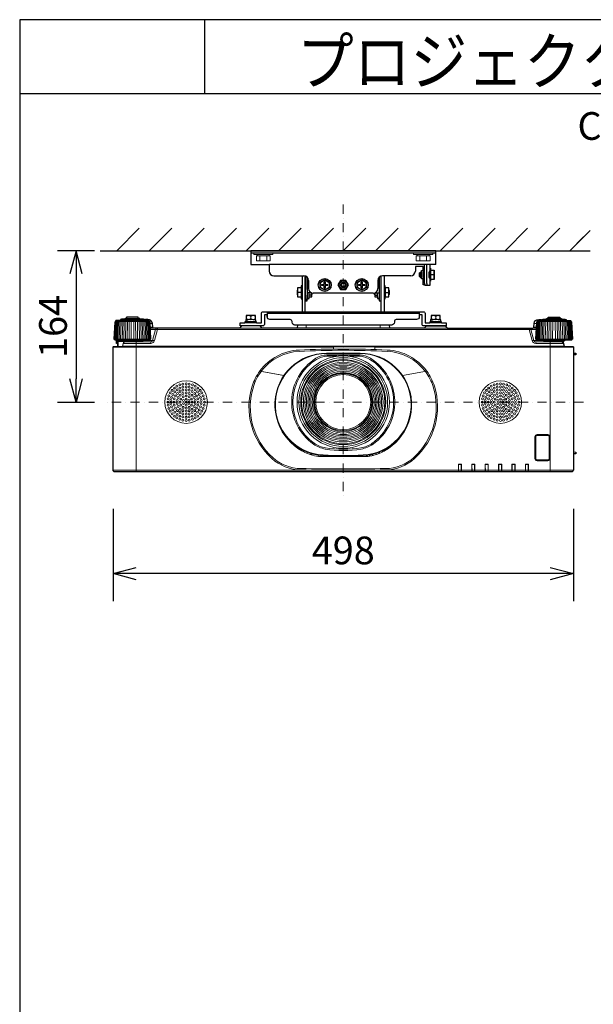
# Model space of a CAD drawing. Extents: x 1000 to 27000, y 2500 to 40000.
# Drawn here: x 1000 to 7205, y 29348 to 40000 of the extents above; entities that cross this region are included whole.
import ezdxf
from ezdxf.enums import TextEntityAlignment as Align

# ---------------------------------------------------------------- set-up
doc = ezdxf.new("R2010")
doc.units = 0
doc.header["$LTSCALE"] = 400
doc.header["$MEASUREMENT"] = 0
doc.linetypes.add('DASHDOT', pattern=[1, 0.5, -0.25, 0, -0.25])
doc.layers.get('0').update_dxf_attribs({"linetype": 'CONTINUOUS'})
for name, color, linetype in [('MOJI', 7, 'CONTINUOUS'), ('SUGATA', 7, 'CONTINUOUS'), ('SUNPO', 1, 'CONTINUOUS'), ('WAKU', 4, 'CONTINUOUS')]:
    doc.layers.add(name, color=color, linetype=linetype)
doc.layers.add('THUSIN', color=7, linetype='CONTINUOUS', lineweight=9)
doc.styles.get("Standard").update_dxf_attribs({"font": 'SIMPLEX', "bigfont": 'BIGFONT'})

# ---------------------------------------------------------------- blocks, each defined once
blk = doc.blocks.new('CP-WU8600WJ_104S_SET_SL-712')
at = {"layer": 'SUGATA', "color": 1, "linetype": 'Continuous'}
for p, q in [((-950, -1700), (-706, -1456)), ((-600, -1700), (-356, -1456)), ((-250, -1700), (-6, -1456)), ((100, -1700), (344, -1456)), ((450, -1700), (694, -1456)), ((800, -1700), (1044, -1456)), ((1150, -1700), (1394, -1456)), ((1500, -1700), (1744, -1456)), ((1850, -1700), (2094, -1456)), ((2200, -1700), (2444, -1456)), ((2550, -1700), (2794, -1456)), ((2900, -1700), (3144, -1456)), ((3250, -1700), (3494, -1456)), ((3600, -1700), (3844, -1456)), ((3950, -1700), (4170, -1480)), ((3950, -1700), (4100, -1550))]:
    blk.add_line(p, q, dxfattribs=at)
at = {"layer": 'SUGATA', "color": 3, "linetype": 'Continuous'}
blk.add_line((-1130, -1700), (4170, -1700), dxfattribs=at)
at = {"layer": 'SUGATA', "color": 2}
for p, q in [((2500, -1700), (500, -1700)), ((500, -1700), (500, -1850)), ((2500, -1850), (2500, -1700)), ((500, -1850), (700, -1850)), ((700, -1850), (700, -1920)), ((2365, -1870), (2280, -1870)), ((2280, -1870), (2280, -1920)), ((2345, -1930), (2345, -1915)), ((2345, -1915), (2365, -1915)), ((2365, -1915), (2365, -1870)), ((2500, -1850), (2435, -1850)), ((2435, -1850), (2435, -1890)), ((2435, -1890), (2445, -1890)), ((2445, -1890), (2445, -1910)), ((2445, -1910), (2485, -1910)), ((2485, -1910), (2485, -2010)), ((750, -1970), (1075, -1970)), ((1055, -1977), (1051, -1970)), ((1055, -1977), (1055, -2080)), ((1087, -1973), (1086, -1971)), ((1087, -2360), (1087, -1973)), ((1125, -2020), (1125, -2110)), ((1875, -2020), (1875, -2110)), ((1912, -1973), (1914, -1971)), ((1912, -2360), (1912, -1973)), ((2230, -1970), (1925, -1970)), ((1944, -1977), (1949, -1970)), ((1944, -1977), (1944, -2080)), ((2325, -1940), (2335, -1930)), ((2325, -1980), (2325, -1940)), ((2335, -1990), (2325, -1980)), ((2335, -1930), (2345, -1930)), ((2345, -1990), (2335, -1990)), ((2345, -2005), (2345, -1990)), ((2365, -2005), (2345, -2005)), ((2365, -2068), (2365, -2005)), ((2485, -2010), (2445, -2010)), ((2445, -2010), (2445, -2030)), ((2381, -2068), (2365, -2068)), ((2435, -2075), (2387, -2075)), ((2445, -2030), (2435, -2030)), ((2435, -2030), (2435, -2075)), ((1055, -2220), (1055, -2360)), ((1825, -2160), (1175, -2160)), ((1944, -2220), (1944, -2360)), ((677, -2360), (677, -2414)), ((2323, -2360), (2323, -2414)), ((2375, -2537), (2002, -2537))]:
    blk.add_line(p, q, dxfattribs=at)
at = {"layer": 'SUGATA', "color": 3}
for p, q in [((2500, -1725), (500, -1725)), ((2435, -1850), (700, -1850)), ((2365, -1915), (2365, -2005)), ((2375, -1850), (2375, -2025)), ((2399, -1850), (2399, -2025)), ((2435, -1890), (2435, -2030)), ((2445, -1910), (2445, -2010)), ((1110, -1984), (1110, -2220)), ((1890, -1984), (1890, -2220)), ((2335, -1930), (2335, -1990)), ((2345, -1930), (2345, -1990)), ((2426, -1955), (2426, -1965)), ((2435, -1930), (2428, -1930)), ((2435, -1990), (2428, -1990)), ((2435, -1925), (2430, -1925)), ((2435, -1995), (2430, -1995)), ((2481, -1960), (2445, -1960)), ((1005, -2176), (1005, -2125)), ((1045, -2100), (1045, -2200)), ((1055, -2080), (1055, -2220)), ((1090, -2180), (1090, -2120)), ((1110, -2030), (1125, -2030)), ((1890, -2030), (1875, -2030)), ((1910, -2180), (1910, -2120)), ((1944, -2080), (1944, -2220)), ((1954, -2100), (1954, -2200)), ((1994, -2176), (1994, -2125)), ((1045, -2150), (1010, -2150)), ((1156, -2156), (1110, -2156)), ((1120, -2215), (1110, -2215)), ((1130, -2200), (1130, -2156)), ((1155, -2180), (1130, -2180)), ((1155, -2180), (1155, -2156)), ((1160, -2176), (1155, -2180)), ((1840, -2176), (1844, -2180)), ((1844, -2180), (1844, -2156)), ((1844, -2156), (1890, -2156)), ((1844, -2180), (1870, -2180)), ((1870, -2200), (1870, -2156)), ((1880, -2215), (1890, -2215)), ((1954, -2150), (1990, -2150)), ((677, -2376), (2323, -2376)), ((1055, -2360), (1944, -2360))]:
    blk.add_line(p, q, dxfattribs=at)
at = {"layer": 'SUGATA', "color": 3, "lineweight": 9}
for p, q in [((570, -1755), (570, -1740)), ((597, -1810), (597, -1755)), ((672, -1810), (672, -1755)), ((700, -1755), (700, -1740)), ((2300, -1755), (2300, -1740)), ((2327, -1810), (2327, -1755)), ((2402, -1810), (2402, -1755)), ((2430, -1755), (2430, -1740)), ((-649, -2445), (-911, -2445)), ((-861, -2439), (-699, -2439)), ((-717, -2431), (-844, -2431)), ((527, -2447), (445, -2443)), ((527, -2442), (473, -2442)), ((473, -2444), (473, -2443)), ((500, -2410), (500, -2434)), ((2527, -2447), (2445, -2443)), ((2527, -2442), (2473, -2442)), ((2473, -2444), (2473, -2443)), ((2500, -2410), (2500, -2434)), ((3649, -2445), (3911, -2445)), ((3861, -2439), (3699, -2439)), ((3716, -2431), (3843, -2431)), ((-963, -2464), (-597, -2464)), ((-649, -2455), (-911, -2455)), ((-564, -2488), (-589, -2488)), ((-561, -2528), (-587, -2528)), ((-551, -2537), (-586, -2537)), ((-586, -2552), (-530, -2552)), ((3511, -2552), (-511, -2552)), ((373, -2537), (627, -2537)), ((563, -2480), (436, -2480)), ((467, -2461), (555, -2465)), ((527, -2470), (467, -2470)), ((473, -2470), (473, -2461)), ((527, -2464), (527, -2467)), ((996, -2537), (2627, -2537)), ((1001, -2532), (1999, -2532)), ((1100, -2504), (1100, -2537)), ((1900, -2504), (1900, -2537)), ((2563, -2480), (2436, -2480)), ((2467, -2461), (2555, -2465)), ((2527, -2470), (2467, -2470)), ((2473, -2470), (2473, -2461)), ((2527, -2464), (2527, -2467)), ((3530, -2552), (3586, -2552)), ((3551, -2537), (3586, -2537)), ((3561, -2528), (3587, -2528)), ((3564, -2488), (3589, -2488)), ((3963, -2464), (3597, -2464)), ((3649, -2455), (3911, -2455)), ((-973, -2655), (-587, -2655)), ((3587, -2655), (3973, -2655)), ((-990, -2742), (1395, -2742)), ((-968, -2666), (-592, -2666)), ((-947, -2668), (-949, -2704)), ((-938, -2735), (-938, -2737)), ((-933, -2674), (-933, -2737)), ((-894, -2737), (3894, -2737)), ((-889, -2733), (3889, -2733)), ((-875, -2677), (-685, -2677)), ((-740, -2687), (-740, -4092)), ((-665, -2672), (-563, -2672)), ((-582, -2702), (-582, -2687)), ((1395, -2737), (1395, -2763)), ((1395, -2740), (1840, -2740)), ((1840, -2742), (3990, -2742)), ((3665, -2672), (3563, -2672)), ((3582, -2702), (3582, -2687)), ((3592, -2666), (3968, -2666)), ((3685, -2677), (3875, -2677)), ((3740, -2687), (3740, -4092)), ((1318, -2808), (1682, -2808)), ((1318, -2814), (1682, -2814)), ((1325, -2829), (1675, -2829)), ((1325, -2842), (1431, -2842)), ((1569, -2842), (1675, -2842)), ((3990, -2807), (3990, -2836)), ((3990, -2809), (4015, -2810)), ((3990, -2825), (4015, -2824)), ((3992, -2827), (3990, -2827)), ((859, -3049), (598, -3003)), ((600, -3003), (859, -3049)), ((611, -3005), (610, -3007)), ((613, -3004), (613, -3006)), ((1496, -3025), (1496, -3035)), ((1504, -3025), (1504, -3035)), ((2400, -3003), (2141, -3049)), ((2141, -3049), (2402, -3003)), ((2387, -3006), (2387, -3004)), ((2390, -3007), (2389, -3005)), ((1198, -3333), (1188, -3333)), ((1198, -3341), (1188, -3341)), ((1812, -3333), (1802, -3333)), ((1812, -3341), (1802, -3341)), ((835, -3643), (833, -3644)), ((834, -3646), (836, -3646)), ((849, -3666), (847, -3668)), ((850, -3668), (849, -3670)), ((877, -3705), (872, -3705)), ((1496, -3639), (1496, -3649)), ((1504, -3639), (1504, -3649)), ((2123, -3705), (2123, -3712)), ((2127, -3701), (2127, -3707)), ((2128, -3699), (2132, -3699)), ((2138, -3685), (2138, -3690)), ((3990, -3727), (3990, -3737)), ((926, -3760), (918, -3760)), ((939, -3772), (930, -3772)), ((946, -3778), (936, -3778)), ((974, -3802), (974, -3811)), ((988, -3812), (988, -3822)), ((988, -3812), (988, -3822)), ((1993, -3825), (1993, -3836)), ((2012, -3817), (2005, -3817)), ((2012, -3819), (2011, -3823)), ((2012, -3812), (2012, -3822)), ((2026, -3802), (2026, -3811)), ((2054, -3778), (2064, -3778)), ((2061, -3772), (2070, -3772)), ((2074, -3760), (2082, -3760)), ((2077, -3760), (2077, -3756)), ((2081, -3760), (2081, -3753)), ((2085, -3749), (2092, -3749)), ((2094, -3739), (2094, -3747)), ((3990, -3749), (3990, -3759)), ((1064, -3858), (1042, -3858)), ((1109, -3878), (1109, -3892)), ((1158, -3902), (1134, -3902)), ((1158, -3895), (1158, -3910)), ((1229, -3910), (1228, -3924)), ((1253, -3925), (1747, -3925)), ((1257, -3913), (1257, -3925)), ((1271, -3914), (1271, -3925)), ((1299, -3916), (1300, -3925)), ((1318, -3925), (1318, -3917)), ((1645, -3925), (1645, -3918)), ((1671, -3925), (1671, -3917)), ((1752, -3912), (1752, -3925)), ((1758, -3925), (1758, -3915)), ((1784, -3915), (1784, -3923)), ((1792, -3906), (1792, -3913)), ((1818, -3915), (1818, -3917)), ((1857, -3898), (1857, -3905)), ((1877, -3883), (1877, -3898)), ((1891, -3878), (1891, -3892)), ((1958, -3858), (1936, -3858)), ((3990, -3877), (3990, -3897)), ((2747, -4011), (2745, -4009)), ((2777, -4011), (2779, -4009)), ((2890, -4009), (2892, -4011)), ((2922, -4011), (2924, -4009)), ((3037, -4011), (3035, -4009)), ((3067, -4011), (3069, -4009)), ((3182, -4011), (3180, -4009)), ((3212, -4011), (3214, -4009)), ((3325, -4009), (3327, -4011)), ((3359, -4009), (3357, -4011)), ((3470, -4009), (3472, -4011)), ((3504, -4009), (3502, -4011)), ((-990, -4072), (3990, -4072)), ((1060, -4071), (1060, -4074)), ((1060, -4074), (1940, -4074)), ((1940, -4071), (1940, -4074)), ((2747, -4090), (2777, -4090)), ((2892, -4090), (2922, -4090)), ((3037, -4090), (3067, -4090)), ((3182, -4090), (3212, -4090)), ((3357, -4090), (3327, -4090)), ((3472, -4090), (3502, -4090))]:
    blk.add_line(p, q, dxfattribs=at)
for points in [[(531, -1725), (531, -1740), (739, -1740), (739, -1725)], [(2469, -1725), (2469, -1740), (2261, -1740), (2261, -1725)], [(473, -2443), (473, -2443), (500, -2446)], [(2473, -2443), (2473, -2443), (2500, -2446)], [(-851, -2464), (-851, -2473), (-855, -2655)], [(-836, -2655), (-833, -2473), (-833, -2464)], [(-816, -2655), (-814, -2473), (-814, -2464)], [(-795, -2655), (-794, -2473), (-795, -2464)], [(-765, -2655), (-766, -2473), (-765, -2464)], [(-744, -2655), (-746, -2473), (-746, -2464)], [(-724, -2655), (-727, -2473), (-727, -2464)], [(-709, -2464), (-709, -2473), (-705, -2655)], [(1730, -2537), (1730, -2537), (2002, -2537)], [(3709, -2464), (3709, -2473), (3705, -2655)], [(3724, -2655), (3727, -2473), (3727, -2464)], [(3744, -2655), (3746, -2473), (3746, -2464)], [(3765, -2655), (3766, -2473), (3765, -2464)], [(3795, -2655), (3794, -2473), (3795, -2464)], [(3816, -2655), (3814, -2473), (3814, -2464)], [(3836, -2655), (3833, -2473), (3833, -2464)], [(3851, -2464), (3851, -2473), (3855, -2655)], [(-938, -2702), (-949, -2701), (-952, -2700)], [(-876, -2683), (-933, -2683), (-938, -2683)], [(1840, -2737), (1840, -2767), (1800, -2767)], [(1001, -3821), (1001, -3822), (988, -3822)], [(1996, -3823), (1996, -3833), (2000, -3828), (2000, -3830)], [(1058, -3868), (1058, -3867), (1053, -3864)], [(1083, -3867), (1074, -3867), (1074, -3876)], [(1917, -3867), (1926, -3867), (1926, -3876)], [(1927, -3862), (1947, -3862), (1947, -3858)], [(1942, -3868), (1942, -3867), (1947, -3864)], [(2745, -4092), (2745, -4009), (2779, -4009), (2779, -4092)], [(2777, -4090), (2777, -4011), (2747, -4011), (2747, -4090)], [(2776, -4090), (2776, -4012), (2747, -4012), (2748, -4090)], [(2890, -4092), (2890, -4009), (2924, -4009), (2924, -4092)], [(2892, -4090), (2892, -4011), (2922, -4011), (2922, -4090)], [(2893, -4090), (2892, -4012), (2921, -4012), (2921, -4090)], [(3069, -4092), (3069, -4009), (3035, -4009), (3035, -4092)], [(3037, -4090), (3037, -4011), (3067, -4011), (3067, -4090)], [(3038, -4090), (3037, -4012), (3066, -4012), (3066, -4090)], [(3180, -4092), (3180, -4009), (3214, -4009), (3214, -4092)], [(3182, -4090), (3182, -4011), (3212, -4011), (3212, -4090)], [(3183, -4090), (3182, -4012), (3211, -4012), (3211, -4090)], [(3325, -4092), (3325, -4009), (3359, -4009), (3359, -4092)], [(3357, -4090), (3357, -4011), (3327, -4011), (3327, -4090)], [(3328, -4090), (3327, -4012), (3356, -4012), (3356, -4090)], [(3470, -4092), (3470, -4009), (3504, -4009), (3504, -4092)], [(3472, -4090), (3472, -4011), (3502, -4011), (3502, -4090)], [(3501, -4090), (3501, -4012), (3472, -4012), (3473, -4090)]]:
    blk.add_lwpolyline(points, dxfattribs=at)
for points in [[(560, -1755), (710, -1755), (710, -1810), (560, -1810)], [(2440, -1755), (2290, -1755), (2290, -1810), (2440, -1810)]]:
    blk.add_lwpolyline(points, close=True, dxfattribs=at)
at = {"layer": 'SUGATA', "color": 2}
for points in [[(1090, -1972), (1090, -2120), (1087, -2120)], [(1912, -2120), (1910, -2120), (1910, -1972)], [(1055, -2080), (1055, -2080), (1045, -2080), (1045, -2100), (1005, -2100), (1005, -2125), (1000, -2130), (1000, -2170), (1005, -2176), (1005, -2200), (1045, -2200), (1045, -2220), (1055, -2220), (1055, -2220)], [(1944, -2220), (1944, -2220), (1944, -2220), (1954, -2220), (1954, -2200), (1994, -2200), (1994, -2176), (2000, -2170), (2000, -2130), (1994, -2125), (1994, -2100), (1954, -2100), (1954, -2080), (1944, -2080), (1944, -2080)], [(1087, -2180), (1090, -2180), (1090, -2240), (1110, -2240), (1110, -2220), (1120, -2220), (1120, -2215), (1130, -2215), (1130, -2200), (1160, -2200), (1160, -2176), (1165, -2170), (1165, -2159)], [(1834, -2159), (1834, -2170), (1840, -2176), (1840, -2200), (1870, -2200), (1870, -2215), (1880, -2215), (1880, -2220), (1890, -2220), (1890, -2240), (1910, -2240), (1910, -2180), (1912, -2180)], [(563, -2480), (563, -2470), (527, -2470), (527, -2467), (555, -2465), (555, -2448), (527, -2447), (527, -2442), (550, -2442), (550, -2402), (450, -2402), (450, -2442), (473, -2442), (473, -2443), (468, -2443), (445, -2443), (445, -2460), (467, -2461), (467, -2470), (436, -2470), (436, -2480)], [(2563, -2480), (2563, -2470), (2527, -2470), (2527, -2467), (2555, -2465), (2555, -2448), (2527, -2447), (2527, -2442), (2550, -2442), (2550, -2402), (2450, -2402), (2450, -2442), (2473, -2442), (2473, -2443), (2468, -2443), (2445, -2443), (2445, -2460), (2467, -2461), (2467, -2470), (2436, -2470), (2436, -2480)], [(1996, -2504), (1999, -2532)]]:
    blk.add_lwpolyline(points, dxfattribs=at)
at = {"layer": 'SUGATA', "color": 1}
for points in [[(1250, -2041), (1300, -2012), (1350, -2041), (1350, -2099), (1300, -2128), (1250, -2099), (1250, -2041)], [(1529, -2020), (1471, -2020), (1442, -2070), (1471, -2120), (1529, -2120), (1557, -2070), (1529, -2020)], [(1650, -2041), (1700, -2012), (1750, -2041), (1750, -2099), (1700, -2128), (1650, -2099), (1650, -2041)], [(1265, -2076), (1265, -2064), (1294, -2064), (1294, -2035), (1306, -2035), (1306, -2064), (1335, -2064), (1335, -2076), (1306, -2076), (1306, -2105), (1294, -2105), (1294, -2076), (1265, -2076)], [(1665, -2076), (1665, -2064), (1694, -2064), (1694, -2035), (1706, -2035), (1706, -2064), (1735, -2064), (1735, -2076), (1706, -2076), (1706, -2105), (1694, -2105), (1694, -2076), (1665, -2076)]]:
    blk.add_lwpolyline(points, dxfattribs=at)
at = {"layer": 'SUGATA', "color": 2}
for points in [[(-649, -2448), (-649, -2445, 0.348526), (-651, -2442), (-662, -2440), (-662, -2439), (-699, -2439), (-699, -2435, 0.371083), (-701, -2433), (-710, -2431), (-710, -2431), (-717, -2431), (-717, -2417), (-844, -2417), (-844, -2431), (-850, -2431), (-850, -2431), (-859, -2433, 0.371083), (-861, -2435), (-861, -2439), (-898, -2439), (-898, -2440), (-909, -2442, 0.348526), (-911, -2445), (-911, -2455)], [(1004, -2504), (1001, -2532, -0.388879), (996, -2537), (627, -2537, -0.198912), (624, -2536), (601, -2513, 0.198912), (598, -2512), (402, -2512, 0.198912), (399, -2513), (376, -2536, -0.198912), (373, -2537), (-551, -2537, -0.388879), (-561, -2528), (-564, -2488, 0.388879), (-614, -2442), (-626, -2442, 0.119249), (-649, -2448)], [(2053, -2474), (2053, -2474, -0.414214), (2023, -2504), (977, -2504, -0.414214), (947, -2474), (947, -2464, 0.414214), (927, -2444), (707, -2444, -0.414214), (677, -2414), (677, -2392), (647, -2392), (647, -2496, -0.414214), (631, -2512), (385, -2512), (385, -2480), (436, -2480)], [(563, -2480), (615, -2480), (615, -2376, -0.414214), (631, -2360), (1055, -2360)], [(1944, -2360), (2369, -2360, -0.414214), (2385, -2376), (2385, -2480), (2436, -2480)], [(2563, -2480), (2615, -2480), (2615, -2512), (2369, -2512, -0.414214), (2353, -2496), (2353, -2392), (2323, -2392), (2323, -2414, -0.414214), (2293, -2444), (2073, -2444, 0.414214), (2053, -2464), (2053, -2474)], [(2375, -2537, 0.083788), (2376, -2536), (2399, -2513, -0.198912), (2402, -2512), (2598, -2512, -0.198912), (2601, -2513), (2624, -2536, 0.198912), (2627, -2537), (3551, -2537, 0.388879), (3561, -2528), (3564, -2488, -0.388879), (3614, -2442), (3626, -2442, -0.119249), (3649, -2448)], [(3649, -2448), (3649, -2445, -0.348526), (3651, -2442), (3662, -2440), (3662, -2439), (3699, -2439), (3699, -2435, -0.371083), (3701, -2433), (3710, -2431), (3710, -2431), (3716, -2431), (3716, -2417), (3843, -2417), (3843, -2431), (3850, -2431), (3850, -2431), (3859, -2433, -0.371083), (3861, -2435), (3861, -2439), (3898, -2439), (3898, -2440), (3909, -2442, -0.348526), (3911, -2445), (3911, -2455)], [(-911, -2455), (-911, -2455), (-955, -2455), (-956, -2455), (-960, -2456, 0.308965), (-962, -2459), (-962, -2462, -0.181275), (-963, -2464), (-968, -2469), (-969, -2470, 0.182755), (-970, -2473), (-980, -2655), (-973, -2655)], [(3911, -2455), (3911, -2455), (3955, -2455), (3956, -2455), (3960, -2456, -0.308965), (3962, -2459), (3962, -2462, 0.181275), (3963, -2464), (3968, -2469), (3969, -2470, -0.182755), (3970, -2473), (3980, -2655), (3973, -2655)], [(3874, -2677), (3889, -2733, 0.339454), (3894, -2737), (3985, -2737, -0.414214), (3990, -2742), (3990, -2807), (4013, -2808, -0.39896), (4015, -2810), (4015, -2824, -0.39896), (4013, -2826), (3992, -2827), (3992, -2835, -0.414214), (3991, -2836), (3990, -2836), (3990, -3727), (3991, -3727, -0.414214), (3992, -3728), (3992, -3736, -0.414214), (3991, -3737), (3990, -3737), (3990, -3749), (3991, -3749, -0.414214), (3992, -3750), (3992, -3758, -0.414214), (3991, -3759), (3990, -3759), (3990, -3877), (4013, -3878, -0.39896), (4015, -3880), (4015, -3894, -0.39896), (4013, -3896), (3990, -3897), (3990, -4072, -0.414214), (3970, -4092), (-970, -4092, -0.414214), (-990, -4072), (-990, -2742, -0.414214), (-985, -2737), (-970, -2737), (-938, -2735), (-938, -2705), (-949, -2704, -0.414214), (-954, -2698), (-952, -2668), (-968, -2666, -0.386823), (-973, -2661), (-973, -2655)], [(3973, -2655), (3973, -2661, -0.386823), (3968, -2666), (3896, -2672, 0.178985), (3894, -2673), (3891, -2676, -0.198912), (3888, -2677), (3875, -2677, 0.124676), (3874, -2677, 0.124676)]]:
    blk.add_lwpolyline(points, format="xyb", dxfattribs=at)
at = {"layer": 'SUGATA', "color": 3, "lineweight": 9}
for points in [[(-649, -2448), (-649, -2455), (-605, -2455), (-604, -2455), (-600, -2456, -0.308965), (-598, -2459), (-598, -2462, 0.181275), (-597, -2464), (-592, -2469), (-591, -2470, -0.182755), (-590, -2473), (-580, -2655), (-587, -2655)], [(3649, -2448), (3649, -2455), (3605, -2455), (3604, -2455), (3600, -2456, 0.308965), (3598, -2459), (3598, -2462, -0.181275), (3597, -2464), (3592, -2469), (3591, -2470, 0.182755), (3590, -2473), (3580, -2655), (3587, -2655)], [(-978, -2655), (-968, -2473, -0.166176), (-967, -2470), (-962, -2464)], [(-958, -2464), (-963, -2471, 0.15065), (-964, -2473), (-974, -2655)], [(-953, -2464), (-958, -2471, 0.136581), (-959, -2473), (-968, -2655)], [(-946, -2464), (-950, -2471, 0.119468), (-951, -2473), (-959, -2655)], [(-949, -2655), (-941, -2473, -0.100783), (-940, -2471), (-937, -2464)], [(-937, -2655), (-930, -2473, -0.081355), (-929, -2472), (-926, -2464)], [(-924, -2655), (-917, -2473, -0.061998), (-916, -2472), (-914, -2464)], [(-900, -2464), (-902, -2472, 0.044416), (-902, -2473), (-908, -2655)], [(-885, -2464), (-886, -2473, 0.028222), (-886, -2473), (-892, -2655)], [(-511, -2537), (-511, -2552), (-543, -2672, -0.339454), (-582, -2702), (-881, -2702)], [(-869, -2464), (-869, -2473, 0.013361), (-869, -2474), (-874, -2655)], [(-693, -2687), (-582, -2687, 0.339454), (-563, -2672), (-530, -2552, -0.339454), (-511, -2537)], [(-691, -2464), (-691, -2473, -0.013361), (-691, -2474), (-686, -2655)], [(-675, -2464), (-674, -2473, -0.028222), (-674, -2473), (-668, -2655)], [(-660, -2464), (-658, -2472, -0.044416), (-658, -2473), (-652, -2655)], [(-636, -2655), (-643, -2473, 0.061998), (-644, -2472), (-646, -2464)], [(-623, -2655), (-630, -2473, 0.081355), (-631, -2472), (-634, -2464)], [(-611, -2655), (-619, -2473, 0.100783), (-620, -2471), (-623, -2464)], [(-614, -2464), (-610, -2471, -0.119468), (-609, -2473), (-601, -2655)], [(-607, -2464), (-602, -2471, -0.136581), (-601, -2473), (-592, -2655)], [(-602, -2464), (-597, -2471, -0.15065), (-596, -2473), (-586, -2655)], [(-582, -2655), (-592, -2473, 0.166176), (-593, -2470), (-598, -2464)], [(3693, -2687), (3582, -2687, -0.339454), (3563, -2672), (3530, -2552, 0.339454), (3511, -2537)], [(3511, -2537), (3511, -2552), (3543, -2672, 0.339454), (3582, -2702), (3881, -2702)], [(3582, -2655), (3592, -2473, -0.166176), (3593, -2470), (3598, -2464)], [(3602, -2464), (3597, -2471, 0.15065), (3596, -2473), (3586, -2655)], [(3607, -2464), (3602, -2471, 0.136581), (3601, -2473), (3592, -2655)], [(3614, -2464), (3610, -2471, 0.119468), (3609, -2473), (3601, -2655)], [(3611, -2655), (3619, -2473, -0.100783), (3620, -2471), (3623, -2464)], [(3623, -2655), (3630, -2473, -0.081355), (3631, -2472), (3634, -2464)], [(3636, -2655), (3643, -2473, -0.061998), (3644, -2472), (3646, -2464)], [(3660, -2464), (3658, -2472, 0.044416), (3658, -2473), (3652, -2655)], [(3675, -2464), (3674, -2473, 0.028222), (3674, -2473), (3668, -2655)], [(3691, -2464), (3691, -2473, 0.013361), (3691, -2474), (3686, -2655)], [(3869, -2464), (3869, -2473, -0.013361), (3869, -2474), (3874, -2655)], [(3885, -2464), (3886, -2473, -0.028222), (3886, -2473), (3892, -2655)], [(3900, -2464), (3902, -2472, -0.044416), (3902, -2473), (3908, -2655)], [(3924, -2655), (3917, -2473, 0.061998), (3916, -2472), (3914, -2464)], [(3937, -2655), (3930, -2473, 0.081355), (3929, -2472), (3926, -2464)], [(3949, -2655), (3941, -2473, 0.100783), (3940, -2471), (3937, -2464)], [(3946, -2464), (3950, -2471, -0.119468), (3951, -2473), (3959, -2655)], [(3953, -2464), (3958, -2471, -0.136581), (3959, -2473), (3968, -2655)], [(3958, -2464), (3963, -2471, -0.15065), (3964, -2473), (3974, -2655)], [(3978, -2655), (3968, -2473, 0.166176), (3967, -2470), (3962, -2464)], [(-952, -2668), (-896, -2672, -0.178985), (-894, -2673), (-891, -2676, 0.198912), (-888, -2677), (-875, -2677, -0.409111), (-872, -2680), (-872, -2682, 0.409111), (-867, -2687), (-693, -2687, 0.409111), (-688, -2682), (-688, -2680, -0.409111), (-685, -2677), (-672, -2677, 0.198912), (-669, -2676), (-666, -2673, -0.178985), (-664, -2672), (-592, -2666, 0.386823), (-587, -2661), (-587, -2655)], [(3874, -2677, 0.27063), (3872, -2680), (3872, -2682, -0.409111), (3867, -2687), (3693, -2687, -0.409111), (3688, -2682), (3688, -2680, 0.409111), (3685, -2677), (3672, -2677, -0.198912), (3669, -2676), (3666, -2673, 0.178985), (3664, -2672), (3592, -2666, -0.386823), (3587, -2661), (3587, -2655)], [(-874, -2677), (-889, -2733, -0.339454), (-894, -2737), (-970, -2737)], [(-942, -2668), (-942, -2690, 0.384533), (-938, -2695, 0.384533)], [(-940, -2668), (-940, -2690, 0.353669), (-938, -2693, 0.364918)], [(-938, -2705), (-938, -2679, -0.414214), (-933, -2674), (-894, -2674)], [(3990, -2832), (3991, -2832, 0.414214), (3992, -2831), (3992, -2831)], [(3714, -3972), (3714, -3972, 0.414214), (3737, -3949), (3737, -3711, 0.414214), (3714, -3688), (3596, -3688, 0.414214), (3573, -3711), (3573, -3949, 0.414214), (3596, -3972), (3714, -3972)], [(3713, -3970), (3713, -3970, 0.414214), (3734, -3948), (3734, -3712, 0.414214), (3713, -3691), (3597, -3691, 0.414214), (3575, -3712), (3575, -3948, 0.414214), (3597, -3970), (3713, -3970)], [(3713, -3969), (3713, -3969, 0.414214), (3733, -3948), (3733, -3712, 0.414214), (3713, -3692), (3597, -3692, 0.414214), (3576, -3712), (3576, -3948, 0.414214), (3597, -3969), (3713, -3969)], [(3713, -3963), (3597, -3963, -0.414214), (3582, -3948), (3582, -3712, -0.414214), (3597, -3697), (3713, -3697, -0.414214), (3728, -3712), (3728, -3948, -0.414214), (3713, -3963), (3713, -3963)]]:
    blk.add_lwpolyline(points, format="xyb", dxfattribs=at)
at = {"layer": 'SUGATA', "color": 1}
for centre, radius in [((1300, -2070), 70), ((1300, -2070), 50), ((1700, -2070), 70), ((1700, -2070), 50), ((1500, -2070), 45), ((1500, -2070), 30), ((1500, -2070), 20)]:
    blk.add_circle(centre, radius, dxfattribs=at)
at = {"layer": 'SUGATA', "color": 3, "lineweight": 9}
for radius in [500, 480, 460, 450, 431, 415, 399, 383, 367, 351, 335, 320, 312, 298]:
    blk.add_circle((1500, -3337), radius, dxfattribs=at)
at = {"layer": 'SUGATA', "color": 1, "lineweight": 9}
for centre, radius in [((-200, -3337), 230), ((-327, -3185), 10.4), ((-299, -3166), 10.4), ((-297, -3204), 10.4), ((-268, -3151), 10.4), ((-267, -3186), 10.4), ((-234, -3142), 10.4), ((-234, -3176), 10.4), ((-200, -3139), 10.4), ((-200, -3172), 10.4), ((-200, -3205), 10.4), ((-166, -3142), 10.4), ((-166, -3176), 10.4), ((-132, -3151), 10.4), ((-133, -3186), 10.4), ((-103, -3204), 10.4), ((-101, -3166), 10.4), ((-73, -3185), 10.4), ((3200, -3337), 230), ((3073, -3185), 10.4), ((3101, -3166), 10.4), ((3103, -3204), 10.4), ((3132, -3151), 10.4), ((3133, -3186), 10.4), ((3166, -3142), 10.4), ((3166, -3176), 10.4), ((3200, -3139), 10.4), ((3200, -3172), 10.4), ((3200, -3205), 10.4), ((3234, -3142), 10.4), ((3234, -3176), 10.4), ((3268, -3151), 10.4), ((3267, -3186), 10.4), ((3297, -3204), 10.4), ((3299, -3166), 10.4), ((3327, -3185), 10.4), ((-395, -3303), 10.4), ((-386, -3269), 10.4), ((-371, -3238), 10.4), ((-357, -3286), 10.4), ((-352, -3210), 10.4), ((-343, -3255), 10.4), ((-328, -3303), 10.4), ((-323, -3227), 10.4), ((-314, -3271), 10.4), ((-293, -3244), 10.4), ((-286, -3288), 10.4), ((-266, -3223), 10.4), ((-264, -3261), 10.4), ((-257, -3304), 10.4), ((-234, -3209), 10.4), ((-234, -3244), 10.4), ((-233, -3280), 10.4), ((-200, -3238), 10.4), ((-200, -3271), 10.4), ((-200, -3304), 10.4), ((-166, -3244), 10.4), ((-167, -3280), 10.4), ((-166, -3209), 10.4), ((-143, -3304), 10.4), ((-136, -3261), 10.4), ((-134, -3223), 10.4), ((-114, -3288), 10.4), ((-107, -3244), 10.4), ((-86, -3271), 10.4), ((-77, -3227), 10.4), ((-72, -3303), 10.4), ((-57, -3255), 10.4), ((-48, -3210), 10.4), ((-43, -3286), 10.4), ((-29, -3238), 10.4), ((-14, -3269), 10.4), ((-5, -3303), 10.4), ((3005, -3303), 10.4), ((3014, -3269), 10.4), ((3029, -3238), 10.4), ((3043, -3286), 10.4), ((3048, -3210), 10.4), ((3057, -3255), 10.4), ((3072, -3303), 10.4), ((3077, -3227), 10.4), ((3086, -3271), 10.4), ((3107, -3244), 10.4), ((3114, -3288), 10.4), ((3134, -3223), 10.4), ((3136, -3261), 10.4), ((3143, -3304), 10.4), ((3166, -3209), 10.4), ((3166, -3244), 10.4), ((3167, -3280), 10.4), ((3200, -3238), 10.4), ((3200, -3271), 10.4), ((3200, -3304), 10.4), ((3234, -3244), 10.4), ((3233, -3280), 10.4), ((3234, -3209), 10.4), ((3257, -3304), 10.4), ((3264, -3261), 10.4), ((3266, -3223), 10.4), ((3286, -3288), 10.4), ((3293, -3244), 10.4), ((3314, -3271), 10.4), ((3323, -3227), 10.4), ((3327, -3303), 10.4), ((3343, -3255), 10.4), ((3352, -3210), 10.4), ((3357, -3286), 10.4), ((3371, -3238), 10.4), ((3386, -3269), 10.4), ((3395, -3303), 10.4), ((-398, -3337), 10.4), ((-395, -3371), 10.4), ((-386, -3405), 10.4), ((-364, -3320), 10.4), ((-364, -3354), 10.4), ((-357, -3388), 10.4), ((-332, -3337), 10.4), ((-328, -3371), 10.4), ((-314, -3403), 10.4), ((-297, -3320), 10.4), ((-297, -3354), 10.4), ((-286, -3386), 10.4), ((-266, -3337), 10.4), ((-264, -3413), 10.4), ((-257, -3370), 10.4), ((-233, -3394), 10.4), ((-229, -3321), 10.4), ((-229, -3354), 10.4), ((-200, -3337), 10.4), ((-200, -3370), 10.4), ((-200, -3403), 10.4), ((-171, -3321), 10.4), ((-171, -3354), 10.4), ((-167, -3394), 10.4), ((-143, -3370), 10.4), ((-136, -3413), 10.4), ((-134, -3337), 10.4), ((-114, -3386), 10.4), ((-103, -3320), 10.4), ((-103, -3354), 10.4), ((-86, -3403), 10.4), ((-72, -3371), 10.4), ((-68, -3337), 10.4), ((-43, -3388), 10.4), ((-36, -3320), 10.4), ((-36, -3354), 10.4), ((-14, -3405), 10.4), ((-5, -3371), 10.4), ((-2, -3337), 10.4), ((3002, -3337), 10.4), ((3005, -3371), 10.4), ((3014, -3405), 10.4), ((3036, -3320), 10.4), ((3036, -3354), 10.4), ((3043, -3388), 10.4), ((3068, -3337), 10.4), ((3072, -3371), 10.4), ((3086, -3403), 10.4), ((3103, -3320), 10.4), ((3103, -3354), 10.4), ((3114, -3386), 10.4), ((3134, -3337), 10.4), ((3136, -3413), 10.4), ((3143, -3370), 10.4), ((3167, -3394), 10.4), ((3171, -3321), 10.4), ((3171, -3354), 10.4), ((3200, -3337), 10.4), ((3200, -3370), 10.4), ((3200, -3403), 10.4), ((3229, -3321), 10.4), ((3229, -3354), 10.4), ((3233, -3394), 10.4), ((3257, -3370), 10.4), ((3264, -3413), 10.4), ((3266, -3337), 10.4), ((3286, -3386), 10.4), ((3297, -3320), 10.4), ((3297, -3354), 10.4), ((3314, -3403), 10.4), ((3327, -3371), 10.4), ((3332, -3337), 10.4), ((3357, -3388), 10.4), ((3364, -3320), 10.4), ((3364, -3354), 10.4), ((3386, -3405), 10.4), ((3395, -3371), 10.4), ((3398, -3337), 10.4), ((-371, -3436), 10.4), ((-352, -3464), 10.4), ((-343, -3420), 10.4), ((-327, -3489), 10.4), ((-323, -3447), 10.4), ((-299, -3508), 10.4), ((-297, -3470), 10.4), ((-293, -3430), 10.4), ((-267, -3488), 10.4), ((-268, -3523), 10.4), ((-266, -3451), 10.4), ((-234, -3465), 10.4), ((-234, -3498), 10.4), ((-234, -3430), 10.4), ((-200, -3436), 10.4), ((-200, -3469), 10.4), ((-200, -3502), 10.4), ((-166, -3430), 10.4), ((-166, -3465), 10.4), ((-166, -3498), 10.4), ((-134, -3451), 10.4), ((-133, -3488), 10.4), ((-132, -3523), 10.4), ((-107, -3430), 10.4), ((-103, -3470), 10.4), ((-101, -3508), 10.4), ((-77, -3447), 10.4), ((-73, -3489), 10.4), ((-57, -3420), 10.4), ((-48, -3464), 10.4), ((-29, -3436), 10.4), ((3029, -3436), 10.4), ((3048, -3464), 10.4), ((3057, -3420), 10.4), ((3073, -3489), 10.4), ((3077, -3447), 10.4), ((3101, -3508), 10.4), ((3103, -3470), 10.4), ((3107, -3430), 10.4), ((3133, -3488), 10.4), ((3132, -3523), 10.4), ((3134, -3451), 10.4), ((3166, -3465), 10.4), ((3166, -3498), 10.4), ((3166, -3430), 10.4), ((3200, -3436), 10.4), ((3200, -3469), 10.4), ((3200, -3502), 10.4), ((3234, -3430), 10.4), ((3234, -3465), 10.4), ((3234, -3498), 10.4), ((3266, -3451), 10.4), ((3267, -3488), 10.4), ((3268, -3523), 10.4), ((3293, -3430), 10.4), ((3297, -3470), 10.4), ((3299, -3508), 10.4), ((3323, -3447), 10.4), ((3327, -3489), 10.4), ((3343, -3420), 10.4), ((3352, -3464), 10.4), ((3371, -3436), 10.4), ((-234, -3532), 10.4), ((-200, -3535), 10.4), ((-166, -3532), 10.4), ((3166, -3532), 10.4), ((3200, -3535), 10.4), ((3234, -3532), 10.4)]:
    blk.add_circle(centre, radius, dxfattribs=at)
at = {"layer": 'SUGATA', "color": 3}
for centre, radius, start, end in [((2413, -1935), 72.2, 339.7438, 20.2562), ((2413, -1985), 72.2, 339.7438, 20.2562), ((1078, -2125), 72.2, 159.7438, 200.2562), ((1922, -2125), 72.2, 339.7438, 20.2562), ((2495, -2029), 120, 178.0991, 198.9621), ((2518, -2029), 119, 178.0557, 199.0977), ((2416, -2066), 10.3, 193.9713, 246.8966), ((1078, -2175), 72.2, 159.7438, 200.2562), ((1082, -2174), 77.6, 340.3505, 358.8341), ((1918, -2174), 77.6, 181.1659, 199.6495), ((1922, -2175), 72.2, 339.7438, 20.2562)]:
    blk.add_arc(centre, radius, start, end, dxfattribs=at)
at = {"layer": 'SUGATA', "color": 2}
for centre, radius, start, end in [((750, -1920), 50, 180, 270), ((1075, -2020), 50, 0, 90), ((1925, -2020), 50, 90, 180), ((2230, -1920), 50, 270, 0), ((1175, -2110), 50, 180, 270), ((1825, -2110), 50, 270, 0), ((2391, -2066), 10.3, 193.9713, 246.8966), ((2004, -2532), 5, 185, 244.5021)]:
    blk.add_arc(centre, radius, start, end, dxfattribs=at)
at = {"layer": 'SUGATA', "color": 3, "lineweight": 9}
for centre, radius, start, end in [((475, -2446), 44.3, 55.6158, 124.3842), ((475, -2398), 44.3, 235.6158, 304.3842), ((525, -2446), 44.3, 55.6158, 124.3842), ((525, -2398), 44.3, 235.6158, 304.3842), ((2475, -2446), 44.3, 55.6158, 124.3842), ((2475, -2398), 44.3, 235.6158, 304.3842), ((2525, -2446), 44.3, 55.6158, 124.3842), ((2525, -2398), 44.3, 235.6158, 304.3842), ((-951, -2697), 2.7, 197.8617, 258.0511), ((-861, -2707), 20, 90, 165), ((1500, -12763), 10000, 87.2596, 92.7404), ((3861, -2707), 20, 15, 90), ((1049, -3333), 560, 92.7404, 143.5013), ((1049, -3333), 546, 92.7404, 142.8901), ((1318, -3366), 558, 90, 176.9856), ((1318, -3366), 553, 90, 176.9856), ((1500, -3337), 558, 121.9527, 234.7266), ((1500, -3337), 545, 121.9527, 234.7263), ((1500, -12763), 9986, 87.2596, 92.7404), ((1325, -3057), 228, 90, 121.9527), ((1325, -3057), 215, 90, 121.9527), ((1675, -3057), 228, 58.0473, 90), ((1675, -3057), 215, 58.0473, 90), ((1682, -3366), 558, 3.0144, 90), ((1682, -3366), 553, 3.0144, 90), ((1500, -3337), 545, 305.2737, 58.0473), ((1500, -3337), 558, 305.2734, 58.0473), ((1951, -3333), 546, 37.1099, 87.2596), ((1951, -3333), 560, 36.4987, 87.2596), ((1049, -3333), 560, 143.9779, 162.6359), ((1049, -3333), 546, 143.3795, 162.6359), ((597, -3005), 2, 80.0186, 143.9476), ((600, -3001), 2, 143.5239, 260.1044), ((1500, -3337), 310, 90.7393, 179.2607), ((1500, -3337), 302, 89.2419, 90.7581), ((1500, -3337), 310, 0.7393, 89.2607), ((1951, -3333), 546, 17.3641, 36.6205), ((2400, -3001), 2, 279.9392, 36.4325), ((2403, -3005), 2, 36.0524, 99.9814), ((1951, -3333), 560, 17.3641, 36.0221), ((1230, -3390), 750, 162.6359, 227.9712), ((1230, -3390), 736, 162.6359, 227.9712), ((1770, -3390), 736, 312.0288, 17.3641), ((1770, -3390), 750, 312.0288, 17.3641), ((1310, -3366), 550, 176.9856, 267.2377), ((1310, -3366), 544, 176.9535, 267.2377), ((1500, -3337), 310, 180.7393, 269.2607), ((1500, -3337), 302, 179.2419, 180.7581), ((1500, -3337), 310, 270.7393, 359.2607), ((1690, -3366), 550, 272.7623, 3.0144), ((1690, -3366), 544, 272.7623, 3.0465), ((1500, -3337), 302, 359.2419, 0.7581), ((1325, -3372), 562, 200.3004, 241.054), ((1675, -3372), 562, 298.946, 339.6996), ((1500, -3337), 302, 269.2419, 270.7581), ((1356, -3541), 308, 234.7266, 260.769), ((1356, -3541), 295, 234.7266, 260.769), ((1500, -2653), 1195, 260.7693, 279.2314), ((1644, -3541), 295, 279.231, 305.2734), ((1644, -3541), 308, 279.231, 305.2734), ((1049, -3591), 466, 227.9712, 269.1251), ((1300, -3438), 492, 240.6253, 254.6773), ((1253, -3624), 301, 253.9599, 270), ((1500, 579), 4494, 267.2377, 272.7623), ((1500, 579), 4500, 267.2377, 272.7623), ((1500, -2653), 1208, 260.7693, 279.2307), ((1747, -3624), 301, 270, 286.0401), ((1767, -3915), 9.18, 157.6709, 179.2233), ((1774, -3915), 9.54, 1.1891, 45.4532), ((1804, -3916), 11.5, 96.0204, 166.9408), ((1805, -3920), 15.1, 55.3457, 100.2921), ((1808, -3915), 9.84, 1.7134, 55.236), ((1700, -3438), 492, 285.3227, 299.3747), ((1847, -3898), 10, 0, 46.8733), ((1951, -3591), 466, 270.8749, 312.0288), ((1049, -3591), 480, 227.9712, 269.1251), ((1951, -3591), 480, 270.8749, 312.0288), ((1500, 25926), 29986, 269.1251, 270.8749), ((1500, 25926), 30000, 269.1251, 270.8749), ((2745, -4090), 2, 270, 0), ((2779, -4090), 2, 180, 270), ((2890, -4090), 2, 270, 360), ((2924, -4090), 2, 180, 270), ((3035, -4090), 2, 270, 360), ((3069, -4090), 2, 180, 270), ((3180, -4090), 2, 270, 0), ((3214, -4090), 2, 180, 270), ((3325, -4090), 2, 270, 360), ((3359, -4090), 2, 180, 270), ((3470, -4090), 2, 270, 0), ((3504, -4090), 2, 180, 270)]:
    blk.add_arc(centre, radius, start, end, dxfattribs=at)
at = {"layer": 'SUGATA', "color": 3}
for points, knots in [([(2430, -1925), (2429, -1925), (2429, -1925), (2429, -1925), (2429, -1926), (2429, -1926), (2428, -1927), (2428, -1929), (2428, -1930), (2427, -1932), (2427, -1935), (2427, -1939), (2426, -1944), (2426, -1949), (2426, -1953), (2426, -1955)], [0, 0, 0, 0, 0.011499, 0.019435, 0.029248, 0.054969, 0.089089, 0.131534, 0.182024, 0.240146, 0.305391, 0.454795, 0.624702, 0.808744, 1, 1, 1, 1]), ([(2426, -1965), (2426, -1967), (2426, -1971), (2426, -1976), (2427, -1981), (2427, -1985), (2427, -1988), (2428, -1990), (2428, -1991), (2428, -1993), (2429, -1994), (2429, -1994), (2429, -1995), (2429, -1995), (2429, -1995), (2430, -1995)], [0, 0, 0, 0, 0.191256, 0.375298, 0.545205, 0.694609, 0.759854, 0.817976, 0.868466, 0.910911, 0.945031, 0.970752, 0.980565, 0.988501, 1, 1, 1, 1])]:
    blk.add_open_spline(points, degree=3, knots=knots, dxfattribs=at)
at = {"layer": 'SUGATA', "color": 3, "lineweight": 9}
for points, knots in [([(-511, -2552), (-514, -2551), (-519, -2550), (-524, -2550), (-526, -2550), (-528, -2550), (-529, -2551), (-530, -2551), (-530, -2552), (-530, -2552)], [0, 0, 0, 0, 10.045793, 13.758429, 15.805042, 17.066183, 18.219203, 19.112975, 20.076966, 20.076966, 20.076966, 20.076966]), ([(3511, -2552), (3514, -2551), (3519, -2550), (3524, -2550), (3526, -2550), (3528, -2550), (3529, -2551), (3530, -2551), (3530, -2552), (3530, -2552)], [0, 0, 0, 0, 10.045793, 13.758429, 15.805042, 17.066183, 18.219203, 19.112975, 20.076966, 20.076966, 20.076966, 20.076966]), ([(-543, -2672), (-547, -2671), (-551, -2671), (-557, -2670), (-560, -2670), (-562, -2671), (-562, -2672), (-563, -2672)], [0, 0, 0, 0, 10.045793, 13.39523, 17.01187, 18.961889, 20.059316, 20.059316, 20.059316, 20.059316]), ([(3543, -2672), (3547, -2671), (3551, -2671), (3557, -2670), (3560, -2670), (3562, -2671), (3562, -2672), (3563, -2672)], [0, 0, 0, 0, 10.045793, 13.39523, 17.01187, 18.961889, 20.059316, 20.059316, 20.059316, 20.059316])]:
    blk.add_open_spline(points, degree=3, knots=knots, dxfattribs=at)
at = {"layer": 'SUNPO', "color": 1, "linetype": 'Continuous'}
for p, q in [((-1190, -1700), (-1590, -1700)), ((-1390, -1700), (-1457, -1950)), ((-1390, -1700), (-1390, -1950)), ((-1323, -1950), (-1390, -1700)), ((-1390, -1950), (-1390, -3087)), ((-1390, -3337), (-1457, -3087)), ((-1323, -3087), (-1390, -3337)), ((-1390, -3337), (-1390, -3087)), ((-1590, -3337), (-1190, -3337)), ((-990, -4492), (-990, -5492)), ((3990, -4492), (3990, -5492)), ((-990, -5192), (-740, -5125)), ((-740, -5192), (-990, -5192)), ((-740, -5259), (-990, -5192)), ((3740, -5192), (-740, -5192)), ((3740, -5125), (3990, -5192)), ((3990, -5192), (3740, -5192)), ((3990, -5192), (3740, -5259))]:
    blk.add_line(p, q, dxfattribs=at)
at = {"layer": 'THUSIN', "color": 7, "linetype": 'DASHDOT', "ltscale": 0.5}
for p, q in [((1500, -1200), (1500, -4400)), ((4100, -3337), (-1100, -3337))]:
    blk.add_line(p, q, dxfattribs=at)
at = {"layer": 'MOJI', "color": 7, "width": 0.9}
blk.add_text('プロジェクター（低天井設置）', height=500, dxfattribs=at).set_placement((1000, 100))
at = {"layer": 'SUNPO', "color": 4}
blk.add_text('164', height=300, rotation=90, dxfattribs=at).set_placement((-1490, -2519), align=Align.CENTER)
blk.add_text('498', height=300, dxfattribs=at).set_placement((1500, -5092), align=Align.CENTER)

msp = doc.modelspace()

# ---------------------------------------------------------------- linework, layer by layer
at = {"layer": 'WAKU'}
for p, q in [((3000, 40000), (3000, 39200)), ((1000, 39200), (27000, 39200))]:
    msp.add_line(p, q, dxfattribs=at)
at = {"layer": 'WAKU', "color": 5}
msp.add_lwpolyline([(1000, 2500), (27000, 2500), (27000, 40000), (1000, 40000)], close=True, dxfattribs=at)

# ---------------------------------------------------------------- block references
msp.add_blockref('CP-WU8600WJ_104S_SET_SL-712', (3000, 39200))

# ---------------------------------------------------------------- texts
at = {"layer": 'MOJI'}
msp.add_text('CP-WU8600WJ_104S_SET_SL-712', height=300, dxfattribs=at).set_placement((13469, 38700), align=Align.RIGHT)

doc.saveas('drawing.dxf')
